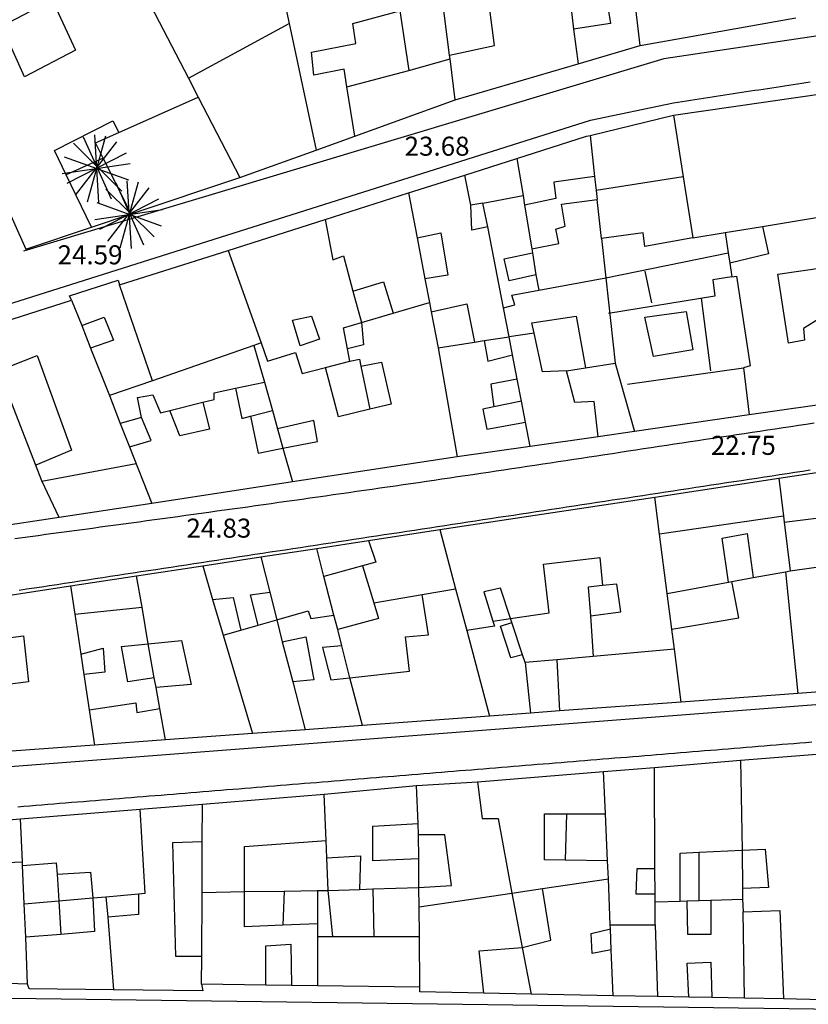
# Model space of a CAD drawing. Units: inches. Extents: x 458571 to 460011, y 3107722 to 3108769.
# Drawn here: x 459014 to 459096, y 3108192 to 3108295 of the extents above; entities that cross this region are included whole.
import ezdxf
from ezdxf.enums import TextEntityAlignment as Align

# ---------------------------------------------------------------- set-up
doc = ezdxf.new("R2010")
doc.units = ezdxf.units.IN
doc.header["$MEASUREMENT"] = 0
for name, color, linetype in [('1', 7, 'Continuous'), ('10', 7, 'Continuous'), ('14', 7, 'Continuous'), ('18', 7, 'Continuous'), ('2', 7, 'Continuous'), ('20', 7, 'Continuous'), ('3', 7, 'Continuous')]:
    doc.layers.add(name, color=color, linetype=linetype)
doc.styles.add('txt', font='txt', dxfattribs={"height": 0.2})

# ---------------------------------------------------------------- blocks, each defined once
blk = doc.blocks.new('BUSTO')
at = {"layer": '14', "color": 62, "linetype": 'Continuous'}
for p, q in [((-0.136, 0.324), (0.154, -0.324)), ((-0.092, -0.355), (0.101, 0.333)), ((0.026, -0.363), (-0.016, 0.344)), ((-0.24, 0.257), (0.266, -0.242)), ((-0.219, -0.286), (0.213, 0.272)), ((-0.336, 0.117), (0.337, -0.126)), ((-0.304, -0.159), (0.314, 0.157)), ((-0.357, -0.058), (0.352, 0.044))]:
    blk.add_line(p, q, dxfattribs=at)

msp = doc.modelspace()

# ---------------------------------------------------------------- linework, layer by layer
at = {"layer": '1', "linetype": 'Continuous'}
for points in [[(459001.5, 3108299.8), (459014.31, 3108271.1), (459021.19, 3108273.41), (459025.34, 3108274.79), (459036.69, 3108278.6), (459044.66, 3108281.46), (459048.69, 3108282.92), (459059.19, 3108286.7), (459072.03, 3108290.48), (459078.5, 3108292.4), (459094.78, 3108295.27)], [(459160.41, 3108297), (459161.12, 3108285.98), (459161.97, 3108273.6), (459162.59, 3108264.2), (459154.41, 3108263.03), (459142.03, 3108261.25), (459119.94, 3108258.08), (459109.84, 3108256.64), (459099.94, 3108255.21), (459089.91, 3108253.78), (459077.91, 3108252.05), (459074.12, 3108251.51), (459067.03, 3108250.49), (459059.41, 3108249.4), (459042.19, 3108246.78), (459027.5, 3108244.54), (459017.81, 3108243.07), (459003.91, 3108240.96)], [(459012.91, 3108263.8), (459019.09, 3108265.77), (459018.9, 3108266.24), (459023.96, 3108267.86), (459024.12, 3108267.38), (459035.47, 3108270.98), (459045.59, 3108274.21), (459054.31, 3108276.98), (459060.19, 3108278.85), (459065.62, 3108280.59), (459072.91, 3108282.9), (459073.28, 3108282.99), (459082, 3108285.1), (459097.91, 3108287.4), (459108.09, 3108288.97), (459111.38, 3108289.47), (459118.03, 3108290.49), (459127.31, 3108291.92), (459138.09, 3108293.58), (459138.09, 3108293.58), (459151.34, 3108295.61)], [(459008.12, 3108234.26), (459019, 3108235.92), (459025.88, 3108236.97), (459032.81, 3108238.02), (459038.88, 3108238.95), (459044.72, 3108239.84), (459050.12, 3108240.66), (459057.59, 3108241.8), (459080.03, 3108245.2), (459093, 3108247.17), (459103, 3108248.68), (459113.72, 3108250.31), (459118.59, 3108251.04), (459123.09, 3108251.73), (459131.78, 3108253.04), (459150.94, 3108255.95), (459162.5, 3108257.7)], [(459162.34, 3108253.3), (459161.78, 3108238.6), (459161.62, 3108234.99), (459161.5, 3108231.3), (459160.5, 3108229.5), (459156.5, 3108229.21), (459150.41, 3108228.76), (459150.41, 3108228.76), (459131.81, 3108227.39), (459124.81, 3108226.87), (459114.88, 3108226.14), (459106.09, 3108225.5), (459095, 3108224.68), (459082.81, 3108223.78), (459070.09, 3108222.85), (459067.06, 3108222.63), (459062.78, 3108222.31), (459049.5, 3108221.33), (459043.5, 3108220.89), (459038, 3108220.49), (459028.91, 3108219.82), (459021.5, 3108219.28), (459010.38, 3108218.46)], [(459005.69, 3108210.93), (459013.78, 3108211.58), (459026.28, 3108212.6), (459032.78, 3108213.13), (459045.5, 3108214.16), (459055.16, 3108215.08), (459061.5, 3108215.46), (459074.69, 3108216.53), (459080, 3108216.96), (459089, 3108217.7), (459097.38, 3108218.38)], [(459097.59, 3108192.68), (459093.5, 3108192.76), (459089.41, 3108192.84), (459086, 3108192.9), (459083.59, 3108192.95), (459080.31, 3108193.01), (459075.69, 3108193.1), (459067.12, 3108193.27), (459062.19, 3108193.37), (459055.5, 3108193.5), (459055.5, 3108194), (459044.81, 3108194.14), (459042.09, 3108194.18), (459039.41, 3108194.21), (459032.69, 3108194.3), (459032.81, 3108193.6), (459023.5, 3108193.7), (459014.69, 3108193.8), (459014.5, 3108194.3), (459010.41, 3108194.46)]]:
    msp.add_lwpolyline(points, dxfattribs=at)
at = {"layer": '18', "linetype": 'Continuous'}
for points in [[(459161.41, 3108303), (459081, 3108291), (459014.09, 3108270.9)], [(459082, 3108286.4), (459082.446, 3108286.469), (459082.893, 3108286.537), (459083.339, 3108286.606), (459083.786, 3108286.674), (459084.232, 3108286.743), (459084.678, 3108286.811), (459085.125, 3108286.88), (459085.571, 3108286.948), (459086.018, 3108287.017), (459086.464, 3108287.085), (459086.91, 3108287.154), (459087.357, 3108287.222), (459087.803, 3108287.291), (459088.25, 3108287.36), (459088.696, 3108287.428), (459089.143, 3108287.497), (459089.589, 3108287.565), (459090.035, 3108287.634), (459090.482, 3108287.702), (459090.928, 3108287.771), (459091.375, 3108287.839), (459091.821, 3108287.908), (459092.267, 3108287.976), (459092.714, 3108288.045), (459093.16, 3108288.113), (459093.607, 3108288.182), (459094.053, 3108288.251), (459094.499, 3108288.319), (459094.946, 3108288.388), (459095.392, 3108288.456), (459095.839, 3108288.525), (459096.285, 3108288.593)], [(459012.31, 3108265.3), (459073.31, 3108284.6), (459082, 3108286.4)], [(459163.81, 3108258.3), (459164, 3108256.9), (459161.81, 3108229.3), (459160.66, 3108228.42), (458981.41, 3108214.6)], [(459096.681, 3108252.923), (459095.871, 3108252.801), (459095.061, 3108252.678), (459094.251, 3108252.556), (459093.441, 3108252.433), (459092.632, 3108252.31), (459091.822, 3108252.188), (459091.012, 3108252.065), (459090.202, 3108251.943), (459089.392, 3108251.82), (459088.582, 3108251.697), (459087.772, 3108251.575), (459086.962, 3108251.452), (459086.152, 3108251.329), (459085.342, 3108251.207), (459084.532, 3108251.084), (459083.722, 3108250.962), (459082.912, 3108250.839)], [(459082.912, 3108250.839), (459082.102, 3108250.716), (459081.292, 3108250.594), (459080.482, 3108250.471), (459079.672, 3108250.349), (459078.862, 3108250.226), (459078.052, 3108250.103), (459077.242, 3108249.981), (459076.432, 3108249.858), (459075.622, 3108249.736), (459074.812, 3108249.613), (459074.002, 3108249.49), (459073.192, 3108249.368), (459072.382, 3108249.245), (459071.572, 3108249.123), (459070.762, 3108249), (459069.952, 3108248.877), (459069.142, 3108248.755), (459068.332, 3108248.632), (459067.522, 3108248.51), (459066.712, 3108248.387), (459065.902, 3108248.265), (459065.092, 3108248.144), (459064.282, 3108248.022), (459063.471, 3108247.901), (459062.661, 3108247.781), (459061.851, 3108247.66), (459061.04, 3108247.54), (459060.23, 3108247.42), (459059.419, 3108247.3), (459058.609, 3108247.181), (459057.798, 3108247.062), (459056.987, 3108246.943), (459056.177, 3108246.825), (459055.366, 3108246.706), (459054.555, 3108246.588), (459053.745, 3108246.47), (459052.934, 3108246.353), (459052.123, 3108246.236), (459051.312, 3108246.118), (459050.501, 3108246.002), (459049.69, 3108245.885), (459048.879, 3108245.769), (459048.068, 3108245.653), (459047.257, 3108245.537), (459046.445, 3108245.421), (459045.634, 3108245.306), (459044.823, 3108245.191), (459044.012, 3108245.076), (459043.201, 3108244.961), (459042.389, 3108244.846), (459041.578, 3108244.732), (459040.766, 3108244.618), (459039.955, 3108244.504), (459039.144, 3108244.39), (459038.332, 3108244.277), (459037.521, 3108244.163), (459036.709, 3108244.05), (459035.898, 3108243.937), (459035.086, 3108243.824), (459034.274, 3108243.712), (459033.463, 3108243.599), (459032.651, 3108243.487), (459031.839, 3108243.375), (459031.028, 3108243.263), (459030.216, 3108243.151), (459029.404, 3108243.04), (459028.592, 3108242.928), (459027.781, 3108242.817), (459026.969, 3108242.706), (459026.157, 3108242.595), (459025.345, 3108242.484), (459024.533, 3108242.373), (459023.721, 3108242.263), (459022.909, 3108242.152), (459022.098, 3108242.042), (459021.286, 3108241.932), (459020.474, 3108241.822), (459019.662, 3108241.712), (459018.85, 3108241.602), (459018.038, 3108241.493), (459017.226, 3108241.383), (459016.414, 3108241.274), (459015.602, 3108241.164), (459014.79, 3108241.055), (459013.978, 3108240.946), (459013.166, 3108240.837)], [(459039.839, 3108239.462), (459040.634, 3108239.582), (459041.429, 3108239.703), (459042.223, 3108239.824), (459043.018, 3108239.945), (459043.813, 3108240.065), (459044.607, 3108240.186), (459045.402, 3108240.307), (459046.197, 3108240.428), (459046.991, 3108240.549), (459047.786, 3108240.669), (459048.581, 3108240.79), (459049.375, 3108240.911), (459050.17, 3108241.032), (459050.965, 3108241.152), (459051.76, 3108241.273), (459052.554, 3108241.394), (459053.349, 3108241.515), (459054.144, 3108241.636), (459054.938, 3108241.756), (459055.733, 3108241.877), (459056.528, 3108241.998), (459057.322, 3108242.119), (459058.117, 3108242.239), (459058.912, 3108242.36), (459059.706, 3108242.481), (459060.501, 3108242.602), (459061.296, 3108242.722), (459062.09, 3108242.843), (459062.885, 3108242.964), (459063.68, 3108243.085), (459064.474, 3108243.205), (459065.269, 3108243.326), (459066.064, 3108243.447), (459066.858, 3108243.568), (459067.653, 3108243.689), (459068.448, 3108243.809), (459069.243, 3108243.93), (459070.037, 3108244.051), (459070.832, 3108244.172), (459071.627, 3108244.292), (459072.421, 3108244.413), (459073.216, 3108244.534), (459074.011, 3108244.655), (459074.805, 3108244.775), (459075.6, 3108244.896), (459076.395, 3108245.017), (459077.189, 3108245.138), (459077.984, 3108245.258), (459078.779, 3108245.379), (459079.573, 3108245.5), (459080.368, 3108245.621), (459081.163, 3108245.741), (459081.957, 3108245.862), (459082.752, 3108245.983), (459083.547, 3108246.104), (459084.342, 3108246.224), (459085.136, 3108246.345), (459085.931, 3108246.466), (459086.726, 3108246.587), (459087.52, 3108246.707), (459088.315, 3108246.828), (459089.11, 3108246.949), (459089.904, 3108247.07), (459090.699, 3108247.19), (459091.494, 3108247.311), (459092.288, 3108247.432), (459093.083, 3108247.553), (459093.878, 3108247.673), (459094.672, 3108247.794), (459095.467, 3108247.915), (459096.262, 3108248.036)], [(459013.615, 3108235.476), (459014.41, 3108235.596), (459015.204, 3108235.717), (459015.999, 3108235.838), (459016.794, 3108235.959), (459017.588, 3108236.08), (459018.383, 3108236.2), (459019.178, 3108236.321), (459019.972, 3108236.442), (459020.767, 3108236.563), (459021.562, 3108236.684), (459022.356, 3108236.804), (459023.151, 3108236.925), (459023.946, 3108237.046), (459024.74, 3108237.167), (459025.535, 3108237.288), (459026.33, 3108237.408), (459027.124, 3108237.529), (459027.919, 3108237.65), (459028.714, 3108237.771), (459029.508, 3108237.891), (459030.303, 3108238.012), (459031.098, 3108238.133), (459031.892, 3108238.254), (459032.687, 3108238.375), (459033.482, 3108238.495), (459034.277, 3108238.616), (459035.071, 3108238.737), (459035.866, 3108238.858), (459036.661, 3108238.978), (459037.455, 3108239.099), (459038.25, 3108239.22), (459039.045, 3108239.341), (459039.839, 3108239.462)], [(459042.185, 3108215.189), (459042.809, 3108215.24), (459043.432, 3108215.291), (459044.056, 3108215.342), (459044.68, 3108215.393), (459045.304, 3108215.444), (459045.927, 3108215.495), (459046.551, 3108215.546), (459047.175, 3108215.596), (459047.799, 3108215.647), (459048.422, 3108215.698), (459049.046, 3108215.749), (459049.67, 3108215.8), (459050.294, 3108215.851), (459050.917, 3108215.902), (459051.541, 3108215.953), (459052.165, 3108216.004), (459052.789, 3108216.055), (459053.412, 3108216.105), (459054.036, 3108216.156), (459054.66, 3108216.207), (459055.284, 3108216.258), (459055.907, 3108216.309), (459056.531, 3108216.36), (459057.155, 3108216.411), (459057.779, 3108216.462), (459058.402, 3108216.513), (459059.026, 3108216.564), (459059.65, 3108216.615), (459060.274, 3108216.666), (459060.897, 3108216.717), (459061.521, 3108216.767), (459062.145, 3108216.818), (459062.769, 3108216.869), (459063.392, 3108216.92), (459064.016, 3108216.971), (459064.64, 3108217.022), (459065.264, 3108217.073), (459065.887, 3108217.124), (459066.511, 3108217.175), (459067.135, 3108217.226), (459067.758, 3108217.277), (459068.382, 3108217.328), (459069.006, 3108217.379), (459069.63, 3108217.43), (459070.253, 3108217.48), (459070.877, 3108217.531), (459071.501, 3108217.582), (459072.125, 3108217.633), (459072.748, 3108217.684), (459073.372, 3108217.735), (459073.996, 3108217.786), (459074.62, 3108217.837), (459075.243, 3108217.888), (459075.867, 3108217.939), (459076.491, 3108217.99), (459077.115, 3108218.041), (459077.738, 3108218.092), (459078.362, 3108218.143), (459078.986, 3108218.194), (459079.61, 3108218.244), (459080.233, 3108218.295), (459080.857, 3108218.346), (459081.481, 3108218.397), (459082.105, 3108218.448), (459082.728, 3108218.499), (459083.352, 3108218.55), (459083.976, 3108218.601), (459084.6, 3108218.652), (459085.223, 3108218.703), (459085.847, 3108218.754), (459086.471, 3108218.805), (459087.095, 3108218.856), (459087.718, 3108218.907), (459088.342, 3108218.958), (459088.966, 3108219.009), (459089.59, 3108219.059), (459090.213, 3108219.11), (459090.837, 3108219.161), (459091.461, 3108219.212), (459092.085, 3108219.263), (459092.708, 3108219.314), (459093.332, 3108219.365), (459093.956, 3108219.416), (459094.58, 3108219.467), (459095.203, 3108219.518), (459095.827, 3108219.569), (459096.451, 3108219.62)], [(459013.492, 3108212.848), (459014.116, 3108212.899), (459014.74, 3108212.95), (459015.364, 3108213.001), (459015.987, 3108213.052), (459016.611, 3108213.103), (459017.235, 3108213.154), (459017.859, 3108213.204), (459018.482, 3108213.255), (459019.106, 3108213.306), (459019.73, 3108213.357), (459020.354, 3108213.408), (459020.977, 3108213.459), (459021.601, 3108213.51), (459022.225, 3108213.561), (459022.849, 3108213.612), (459023.472, 3108213.663), (459024.096, 3108213.713), (459024.72, 3108213.764), (459025.344, 3108213.815), (459025.967, 3108213.866), (459026.591, 3108213.917), (459027.215, 3108213.968), (459027.839, 3108214.019), (459028.462, 3108214.07), (459029.086, 3108214.121), (459029.71, 3108214.171), (459030.334, 3108214.222), (459030.957, 3108214.273), (459031.581, 3108214.324), (459032.205, 3108214.375), (459032.829, 3108214.426), (459033.452, 3108214.477), (459034.076, 3108214.528), (459034.7, 3108214.579), (459035.324, 3108214.629), (459035.947, 3108214.68), (459036.571, 3108214.731), (459037.195, 3108214.782), (459037.819, 3108214.833), (459038.442, 3108214.884), (459039.066, 3108214.935), (459039.69, 3108214.986), (459040.314, 3108215.037), (459040.937, 3108215.088), (459041.561, 3108215.138), (459042.185, 3108215.189)], [(459113.5, 3108193.3), (459112.41, 3108191.5), (458976, 3108193.3)]]:
    msp.add_lwpolyline(points, dxfattribs=at)
at = {"layer": '2', "linetype": 'Continuous'}
for p, q in [((459037.19, 3108316.6), (459041.84, 3108294.69)), ((459020.94, 3108308.94), (459031.31, 3108288.96)), ((459058.59, 3108291.39), (459056.88, 3108304.77)), ((459078.5, 3108292.4), (459077.19, 3108303.81)), ((459071.31, 3108296.2), (459071.56, 3108294.11)), ((459041.84, 3108294.69), (459044.66, 3108281.46)), ((459071.56, 3108294.11), (459072.03, 3108290.48)), ((459058.66, 3108290.98), (459058.59, 3108291.39)), ((459059.19, 3108286.7), (459058.66, 3108290.98)), ((459031.31, 3108288.96), (459032.34, 3108286.98)), ((459032.34, 3108286.98), (459036.69, 3108278.6)), ((459082, 3108285.1), (459083, 3108278.65)), ((459073.28, 3108282.99), (459073.75, 3108278.71)), ((459065.62, 3108280.59), (459066.28, 3108276.7)), ((459060.81, 3108275.7), (459060.19, 3108278.85)), ((459073.75, 3108278.71), (459073.91, 3108277.23)), ((459083, 3108278.65), (459084, 3108272.3)), ((459073.91, 3108277.23), (459074.03, 3108276.31)), ((459054.31, 3108276.98), (459055.22, 3108272.28)), ((459066.28, 3108276.7), (459066.44, 3108275.71)), ((459074.47, 3108272.22), (459074.03, 3108276.31)), ((459062.09, 3108275.9), (459060.81, 3108275.7)), ((459062.59, 3108273.43), (459062.09, 3108275.9)), ((459066.44, 3108275.71), (459067.19, 3108271.13)), ((459091.28, 3108273.49), (459097.16, 3108274.46)), ((459064.22, 3108264.98), (459062.59, 3108273.43)), ((459087.38, 3108272.86), (459091.28, 3108273.49)), ((459055.22, 3108272.28), (459056.03, 3108267.99)), ((459074.47, 3108272.22), (459074.91, 3108268.1)), ((459084, 3108272.3), (459087.38, 3108272.86)), ((459087.38, 3108272.86), (459087.72, 3108270.73)), ((459035.47, 3108270.98), (459038.91, 3108261.31)), ((459067.19, 3108271.13), (459067.25, 3108270.73)), ((459067.25, 3108270.73), (459067.62, 3108268.42)), ((459074.91, 3108268.1), (459087.72, 3108270.73)), ((459087.72, 3108270.73), (459087.88, 3108269.63)), ((459056.03, 3108267.99), (459056.5, 3108265.54)), ((459067.62, 3108268.42), (459067.91, 3108266.81)), ((459067.91, 3108266.81), (459074.91, 3108268.1)), ((459074.91, 3108268.1), (459075.91, 3108259.2)), ((459027.56, 3108257.36), (459024.12, 3108267.38)), ((459048.5, 3108266.71), (459049.38, 3108263.45)), ((459019.09, 3108265.77), (459020.16, 3108263.14)), ((459052.72, 3108264.43), (459056.5, 3108265.54)), ((459056.5, 3108265.54), (459056.69, 3108264.55)), ((459064.81, 3108261.96), (459064.22, 3108264.98)), ((459049.38, 3108263.45), (459052.72, 3108264.43)), ((459056.69, 3108264.55), (459057.41, 3108260.8)), ((459020.16, 3108263.14), (459021.09, 3108260.77)), ((459062.22, 3108261.55), (459064.81, 3108261.96)), ((459065.16, 3108260.05), (459064.81, 3108261.96)), ((459021.09, 3108260.77), (459023.06, 3108255.8)), ((459038.16, 3108261.04), (459027.56, 3108257.36)), ((459038.91, 3108261.31), (459038.16, 3108261.04)), ((459038.16, 3108261.04), (459039.25, 3108257.21)), ((459048.19, 3108259.4), (459047.94, 3108260.69)), ((459057.41, 3108260.8), (459061.22, 3108261.4)), ((459057.41, 3108260.8), (459059.41, 3108249.4)), ((459061.22, 3108261.4), (459062.22, 3108261.55)), ((459065.66, 3108257.53), (459065.16, 3108260.05)), ((459045.62, 3108258.73), (459048.19, 3108259.4)), ((459070.81, 3108258.4), (459072.81, 3108258.72)), ((459072.81, 3108258.72), (459075.91, 3108259.2)), ((459075.91, 3108259.2), (459077.91, 3108252.05)), ((459027.56, 3108257.36), (459023.06, 3108255.8)), ((459039.25, 3108257.21), (459040.09, 3108254.26)), ((459066.12, 3108255.22), (459065.66, 3108257.53)), ((459023.06, 3108255.8), (459024.19, 3108252.9)), ((459066.53, 3108253.03), (459066.12, 3108255.22)), ((459040.09, 3108254.26), (459040.62, 3108252.32)), ((459024.19, 3108252.9), (459025.16, 3108250.46)), ((459067.03, 3108250.49), (459066.53, 3108253.03)), ((459040.62, 3108252.32), (459041.19, 3108250.3)), ((459025.16, 3108250.46), (459027.5, 3108244.54)), ((459041.19, 3108250.3), (459042.19, 3108246.78)), ((459093, 3108247.17), (459093.5, 3108243.19)), ((459080.53, 3108241.32), (459080.03, 3108245.2)), ((459093.5, 3108243.19), (459093.56, 3108242.58)), ((459093.56, 3108242.58), (459094.19, 3108237.48)), ((459057.59, 3108241.8), (459059.22, 3108235.61)), ((459081.34, 3108235.13), (459080.53, 3108241.32)), ((459045.47, 3108236.91), (459044.72, 3108239.84)), ((459038.88, 3108238.95), (459039.81, 3108235.26)), ((459094.19, 3108237.48), (459098.41, 3108238.1)), ((459032.81, 3108238.02), (459033.84, 3108234.51)), ((459049.5, 3108238), (459050.69, 3108234.14)), ((459090.31, 3108236.78), (459093.69, 3108237.4)), ((459093.69, 3108237.4), (459094.19, 3108237.48)), ((459093.69, 3108237.4), (459095, 3108224.68)), ((459026.47, 3108233.69), (459025.88, 3108236.97)), ((459046.5, 3108232.85), (459045.47, 3108236.91)), ((459081.34, 3108235.13), (459087.75, 3108236.31)), ((459087.75, 3108236.31), (459088.09, 3108236.37)), ((459088.09, 3108236.37), (459090.31, 3108236.78)), ((459019, 3108235.92), (459019.44, 3108232.96)), ((459039.81, 3108235.26), (459040.56, 3108232.38)), ((459050.69, 3108234.14), (459055.72, 3108235.01)), ((459055.72, 3108235.01), (459059.22, 3108235.61)), ((459059.22, 3108235.61), (459060.41, 3108231.25)), ((459081.81, 3108231.39), (459081.34, 3108235.13)), ((459033.84, 3108234.51), (459034.94, 3108230.78)), ((459019.44, 3108232.96), (459020.06, 3108228.8)), ((459027.12, 3108229.87), (459026.47, 3108233.69)), ((459038.59, 3108231.82), (459040.56, 3108232.38)), ((459040.56, 3108232.38), (459041.12, 3108230.08)), ((459046.91, 3108231.35), (459046.5, 3108232.85)), ((459034.94, 3108230.78), (459036.78, 3108231.3)), ((459036.78, 3108231.3), (459038.59, 3108231.82)), ((459047.34, 3108229.66), (459046.91, 3108231.35)), ((459060.41, 3108231.25), (459062.78, 3108222.31)), ((459082.09, 3108229.3), (459081.81, 3108231.39)), ((459027.75, 3108226.31), (459027.12, 3108229.87)), ((459034.94, 3108230.78), (459038, 3108220.49)), ((459041.12, 3108230.08), (459042.22, 3108225.88)), ((459020.06, 3108228.8), (459020.38, 3108226.67)), ((459048.19, 3108226.32), (459047.34, 3108229.66)), ((459082.81, 3108223.78), (459082.09, 3108229.3)), ((459020.38, 3108226.67), (459020.94, 3108222.98)), ((459027.94, 3108225.29), (459027.75, 3108226.31)), ((459042.22, 3108225.88), (459043.5, 3108220.89)), ((459049.5, 3108221.33), (459048.19, 3108226.32)), ((459028.31, 3108223.1), (459027.94, 3108225.29)), ((459020.94, 3108222.98), (459021.5, 3108219.28)), ((459028.91, 3108219.82), (459028.31, 3108223.1)), ((459089, 3108217.7), (459089.16, 3108208.29)), ((459074.88, 3108212.09), (459074.69, 3108216.53)), ((459080.03, 3108206.4), (459080, 3108216.96)), ((459055.31, 3108211.1), (459055.16, 3108215.08)), ((459045.69, 3108209.3), (459045.5, 3108214.16)), ((459032.75, 3108209.2), (459032.78, 3108213.13)), ((459013.97, 3108207.09), (459013.78, 3108211.58)), ((459075.09, 3108207.2), (459074.88, 3108212.09)), ((459055.34, 3108209.9), (459055.31, 3108211.1)), ((459045.78, 3108207.49), (459045.69, 3108209.3)), ((459055.38, 3108207.4), (459055.34, 3108209.9)), ((459032.75, 3108203.9), (459032.75, 3108209.2)), ((459089.16, 3108208.29), (459089.22, 3108204.3)), ((459045.91, 3108204.1), (459045.78, 3108207.49)), ((459055.38, 3108204.4), (459055.38, 3108207.4)), ((459075.19, 3108205.3), (459075.09, 3108207.2)), ((459013.97, 3108206.69), (459013.97, 3108207.09)), ((459014.16, 3108202.69), (459013.97, 3108206.69)), ((459080.09, 3108203.7), (459080.03, 3108206.4)), ((459068.31, 3108204.29), (459075.19, 3108205.3)), ((459075.38, 3108200.49), (459075.19, 3108205.3)), ((459044.81, 3108204.08), (459045.91, 3108204.1)), ((459055.41, 3108202.4), (459055.38, 3108204.4)), ((459065.12, 3108203.83), (459068.31, 3108204.29)), ((459089.22, 3108204.3), (459089.22, 3108203.2)), ((459017.78, 3108203.01), (459021.31, 3108203.32)), ((459021.31, 3108203.32), (459022.69, 3108203.44)), ((459022.69, 3108203.44), (459026.09, 3108203.74)), ((459022.69, 3108203.44), (459022.88, 3108201.31)), ((459032.72, 3108197.2), (459032.75, 3108203.9)), ((459032.75, 3108203.9), (459037.19, 3108203.97)), ((459037.19, 3108203.97), (459041.31, 3108204.03)), ((459041.31, 3108204.03), (459044.81, 3108204.08)), ((459044.81, 3108204.08), (459044.81, 3108200.6)), ((459055.41, 3108202.4), (459065.12, 3108203.83)), ((459065.12, 3108203.83), (459066.19, 3108198.12)), ((459080.09, 3108202.9), (459080.09, 3108203.7)), ((459089.22, 3108203.2), (459089.28, 3108201.87)), ((459014.16, 3108202.69), (459017.78, 3108203.01)), ((459014.31, 3108199.2), (459014.16, 3108202.69)), ((459055.47, 3108199.3), (459055.41, 3108202.4)), ((459080.09, 3108200.5), (459080.09, 3108202.9)), ((459022.88, 3108201.31), (459023.5, 3108193.7)), ((459089.41, 3108192.84), (459089.28, 3108201.87)), ((459044.81, 3108200.6), (459044.81, 3108199.3)), ((459075.38, 3108200.49), (459080.09, 3108200.5)), ((459075.41, 3108200.1), (459075.38, 3108200.49)), ((459075.5, 3108197.89), (459075.41, 3108200.1)), ((459014.5, 3108194.3), (459014.31, 3108199.2)), ((459044.81, 3108199.3), (459044.81, 3108194.14)), ((459055.5, 3108194), (459055.47, 3108199.3)), ((459066.19, 3108198.12), (459067.12, 3108193.27)), ((459032.69, 3108194.3), (459032.72, 3108197.2)), ((459075.69, 3108193.1), (459075.5, 3108197.89))]:
    msp.add_line(p, q, dxfattribs=at)
for points in [[(459045.59, 3108274.21), (459046.41, 3108270), (459047.5, 3108270.4), (459048.5, 3108266.71)], [(459087.88, 3108269.63), (459088.09, 3108268.2), (459088.59, 3108268.3), (459090, 3108258.9), (459089.31, 3108258.7), (459089.91, 3108253.78)], [(459064.22, 3108264.98), (459065.41, 3108265.3), (459065.09, 3108266.3), (459067.91, 3108266.81)], [(459047.94, 3108260.69), (459047.5, 3108262.9), (459049.38, 3108263.45)], [(459038.91, 3108261.31), (459039.59, 3108259.4), (459042.5, 3108260.3), (459043.19, 3108258.1), (459045.62, 3108258.73)], [(459017.81, 3108243.07), (459016, 3108246.9), (459011.78, 3108257.75)], [(459074.12, 3108251.51), (459073.69, 3108255.2), (459071.69, 3108255.1), (459070.81, 3108258.4)], [(459050.12, 3108240.66), (459050.91, 3108238.4), (459049.5, 3108238)], [(459050.69, 3108234.14), (459051.19, 3108232.5), (459046.91, 3108231.35)], [(459040.56, 3108232.38), (459043.81, 3108233.3), (459044.09, 3108232.5), (459046.5, 3108232.85)], [(459061.5, 3108215.46), (459062, 3108211.6), (459063.69, 3108211.6), (459065.12, 3108203.83)], [(459026.09, 3108203.74), (459026.81, 3108203.8), (459026.28, 3108212.6)]]:
    msp.add_lwpolyline(points, dxfattribs=at)
at = {"layer": '20', "linetype": 'Continuous'}
for p, q in [((459079, 3108268.8), (459079.69, 3108265.5)), ((459085.91, 3108258.4), (459084.91, 3108266)), ((459077.19, 3108257), (459089.31, 3108258.7))]:
    msp.add_line(p, q, dxfattribs=at)
for points in [[(459088.09, 3108268.2), (459086.09, 3108267.9), (459086.31, 3108266.2), (459075.19, 3108264.4)], [(459079, 3108264), (459083.31, 3108264.6), (459084, 3108260.6), (459079.91, 3108259.9), (459079, 3108264)]]:
    msp.add_lwpolyline(points, dxfattribs=at)
at = {"layer": '3', "linetype": 'Continuous'}
for p, q in [((459031.31, 3108288.96), (459041.84, 3108294.69)), ((459054.34, 3108289.78), (459058.66, 3108290.98)), ((459047.88, 3108288.05), (459054.34, 3108289.78)), ((459048.69, 3108282.92), (459047.88, 3108288.05)), ((459024.06, 3108283.29), (459032.34, 3108286.98)), ((459022.41, 3108280.6), (459018.53, 3108278.87)), ((459025.34, 3108274.79), (459022.41, 3108280.6)), ((459021.19, 3108273.41), (459018.53, 3108278.87)), ((459083, 3108278.65), (459073.91, 3108277.23)), ((459062.09, 3108275.9), (459066.28, 3108276.7)), ((459067.44, 3108262.33), (459064.81, 3108261.96)), ((459049.34, 3108258.89), (459050.28, 3108254.38)), ((459036.25, 3108256.58), (459039.25, 3108257.21)), ((459029.38, 3108254.24), (459032.81, 3108255.11)), ((459066.12, 3108255.22), (459063.22, 3108254.63)), ((459026.41, 3108253.5), (459024.19, 3108252.9)), ((459037.81, 3108253.65), (459040.09, 3108254.26)), ((459016.01, 3108246.88), (459025.85, 3108248.71)), ((459093.5, 3108243.19), (459080.53, 3108241.32)), ((459049.5, 3108238), (459045.47, 3108236.91)), ((459019.44, 3108232.96), (459026.47, 3108233.69)), ((459063.12, 3108232.25), (459064.97, 3108232.51)), ((459065.09, 3108232.1), (459064.97, 3108232.51)), ((459066.22, 3108228.71), (459065.09, 3108232.1)), ((459073.31, 3108232.8), (459073.59, 3108228.54)), ((459082.09, 3108229.3), (459073.59, 3108228.54)), ((459066.5, 3108227.9), (459066.22, 3108228.71)), ((459069.81, 3108228.2), (459066.5, 3108227.9)), ((459066.5, 3108227.9), (459067.06, 3108222.63)), ((459073.59, 3108228.54), (459069.81, 3108228.2)), ((459069.81, 3108228.2), (459070.09, 3108222.85)), ((459070.81, 3108212.1), (459070.69, 3108207.27)), ((459070.81, 3108212.1), (459074.88, 3108212.09)), ((459084.69, 3108208.09), (459089.16, 3108208.29)), ((459075.09, 3108207.2), (459070.69, 3108207.27)), ((459084.69, 3108203.05), (459084.69, 3108208.09)), ((459017.59, 3108205.8), (459017.78, 3108203.01)), ((459045.91, 3108204.1), (459049.19, 3108204.2)), ((459046.41, 3108199.3), (459045.91, 3108204.1)), ((459049.19, 3108204.2), (459050.59, 3108204.25)), ((459050.59, 3108204.25), (459055.38, 3108204.4)), ((459050.59, 3108204.25), (459050.69, 3108199.3)), ((459041.31, 3108204.03), (459041.19, 3108200.46)), ((459084.69, 3108203.05), (459085.91, 3108203.09)), ((459085.91, 3108203.09), (459089.22, 3108203.2)), ((459017.78, 3108203.01), (459018, 3108199.51)), ((459080.09, 3108202.9), (459082.69, 3108202.99)), ((459082.69, 3108202.99), (459083.41, 3108203.01)), ((459083.41, 3108203.01), (459084.69, 3108203.05)), ((459044.81, 3108200.6), (459041.19, 3108200.46)), ((459080.09, 3108200.5), (459080.31, 3108193.01)), ((459018, 3108199.51), (459014.31, 3108199.2)), ((459044.81, 3108199.3), (459046.41, 3108199.3)), ((459046.41, 3108199.3), (459050.69, 3108199.3)), ((459050.69, 3108199.3), (459055.47, 3108199.3))]:
    msp.add_line(p, q, dxfattribs=at)
for points in [[(459058.59, 3108291.39), (459063.31, 3108292.4), (459062.59, 3108297.8), (459067.19, 3108298.5), (459066.12, 3108306.39)], [(459011.81, 3108294.4), (459017.09, 3108297.2), (459019.5, 3108291.9), (459014.19, 3108289.1), (459011.81, 3108294.4)], [(459047.88, 3108288.05), (459047.59, 3108289.9), (459044.41, 3108289.3), (459044.19, 3108291.7), (459048.81, 3108292.6), (459048.5, 3108294.7), (459053.41, 3108296), (459054.34, 3108289.78)], [(459071.31, 3108296.2), (459075.09, 3108296.6), (459075.41, 3108294.7), (459071.56, 3108294.11)], [(459018.53, 3108278.87), (459017.31, 3108281.4), (459023.41, 3108284.5), (459024.06, 3108283.29)], [(459022.41, 3108280.6), (459021.59, 3108282.2), (459024.06, 3108283.29)], [(459073.75, 3108278.71), (459069.5, 3108278.1), (459069.69, 3108276.4), (459066.44, 3108275.71)], [(459067.19, 3108271.13), (459070, 3108271.7), (459069.69, 3108273.2), (459070.69, 3108273.5), (459070.31, 3108275.8), (459074.03, 3108276.31)], [(459062.59, 3108273.43), (459060.91, 3108273.1), (459060.81, 3108275.7)], [(459091.28, 3108273.49), (459091.91, 3108270.6), (459087.88, 3108269.63)], [(459055.22, 3108272.28), (459057.69, 3108272.8), (459058.41, 3108268.4), (459056.03, 3108267.99)], [(459084, 3108272.3), (459079, 3108271.4), (459078.81, 3108272.8), (459074.47, 3108272.22)], [(459067.62, 3108268.42), (459064.81, 3108267.8), (459064.31, 3108270.1), (459067.25, 3108270.73)], [(459098.78, 3108263.38), (459097.31, 3108263.9), (459095.59, 3108262.8), (459095.69, 3108261.6), (459094, 3108261.3), (459092.91, 3108268.5), (459097.94, 3108269.23)], [(459048.5, 3108266.71), (459051.69, 3108267.7), (459052.72, 3108264.43)], [(459056.69, 3108264.55), (459060.41, 3108265.4), (459061.22, 3108261.4)], [(459020.16, 3108263.14), (459022.5, 3108264), (459023.5, 3108261.6), (459021.09, 3108260.77)], [(459042.19, 3108263.7), (459044.19, 3108264.1), (459045, 3108261.7), (459043, 3108261), (459042.19, 3108263.7)], [(459067.44, 3108262.33), (459067.19, 3108263.4), (459071.81, 3108264.1), (459072.81, 3108258.72)], [(459049.38, 3108263.45), (459049.59, 3108261.1), (459047.94, 3108260.69)], [(459070.81, 3108258.4), (459068.31, 3108258.3), (459067.44, 3108262.33)], [(459062.22, 3108261.55), (459062.59, 3108259.4), (459065.16, 3108260.05)], [(459011.51, 3108258.44), (459015.5, 3108260), (459019.09, 3108250.1), (459015.36, 3108248.54)], [(459050.28, 3108254.38), (459047, 3108253.6), (459045.62, 3108258.73)], [(459048.19, 3108259.4), (459049.19, 3108259.6), (459049.34, 3108258.89)], [(459049.34, 3108258.89), (459051.5, 3108259.3), (459052.5, 3108254.9), (459050.28, 3108254.38)], [(459032.81, 3108255.11), (459034, 3108255.4), (459034, 3108256.1), (459036.25, 3108256.58)], [(459036.25, 3108256.58), (459036.91, 3108253.4), (459037.81, 3108253.65)], [(459065.66, 3108257.53), (459062.91, 3108257), (459063.22, 3108254.63)], [(459026.41, 3108253.5), (459026, 3108255.6), (459027.59, 3108255.9), (459028.41, 3108254), (459029.38, 3108254.24)], [(459032.81, 3108255.11), (459033.5, 3108252.3), (459030.41, 3108251.6), (459029.38, 3108254.24)], [(459063.22, 3108254.63), (459062.09, 3108254.4), (459062.5, 3108252.3), (459066.53, 3108253.03)], [(459025.16, 3108250.46), (459027.41, 3108251.1), (459026.41, 3108253.5)], [(459037.81, 3108253.65), (459038.59, 3108249.8), (459041.19, 3108250.3)], [(459041.19, 3108250.3), (459044.81, 3108251), (459044.41, 3108253.2), (459040.62, 3108252.32)], [(459093.56, 3108242.58), (459099.41, 3108243.3), (459099.72, 3108240.68)], [(459087.75, 3108236.31), (459087.09, 3108240.9), (459089.69, 3108241.4), (459090.31, 3108236.78)], [(459064.97, 3108232.51), (459069, 3108233.1), (459068.41, 3108238.2), (459074.31, 3108238.9), (459074.59, 3108235.95)], [(459073.31, 3108232.8), (459076.5, 3108233.2), (459076.09, 3108236.1), (459074.59, 3108235.95)], [(459081.81, 3108231.39), (459088.81, 3108232.6), (459088.09, 3108236.37)], [(459038.59, 3108231.82), (459037.81, 3108235), (459039.81, 3108235.26)], [(459048.19, 3108226.32), (459054.41, 3108227), (459054, 3108230.6), (459056.41, 3108230.8), (459055.72, 3108235.01)], [(459064.97, 3108232.51), (459063.91, 3108235.7), (459062.19, 3108235.3), (459063.12, 3108232.25)], [(459074.59, 3108235.95), (459073.09, 3108235.8), (459073.31, 3108232.8)], [(459033.84, 3108234.51), (459036, 3108234.7), (459036.78, 3108231.3)], [(459063.12, 3108232.25), (459063.31, 3108231.7), (459060.41, 3108231.25)], [(459066.22, 3108228.71), (459065, 3108228.4), (459063.91, 3108231.7), (459065.09, 3108232.1)], [(459008.72, 3108230.02), (459014.09, 3108230.7), (459014.59, 3108225.9), (459009.41, 3108225.22)], [(459027.75, 3108226.31), (459025, 3108225.9), (459024.31, 3108229.6), (459027.12, 3108229.87)], [(459027.12, 3108229.87), (459030.59, 3108230.2), (459031.59, 3108225.6), (459027.94, 3108225.29)], [(459041.12, 3108230.08), (459043.59, 3108230.6), (459044.41, 3108226.1), (459042.22, 3108225.88)], [(459020.06, 3108228.8), (459022.41, 3108229.4), (459022.59, 3108226.9), (459020.38, 3108226.67)], [(459047.34, 3108229.66), (459045.31, 3108229.5), (459046.19, 3108226.1), (459048.19, 3108226.32)], [(459020.94, 3108222.98), (459025.81, 3108223.7), (459025.91, 3108222.7), (459028.31, 3108223.1)], [(459070.69, 3108207.27), (459068.5, 3108207.3), (459068.5, 3108212.1), (459070.81, 3108212.1)], [(459055.38, 3108207.4), (459050.59, 3108207.2), (459050.59, 3108210.8), (459055.31, 3108211.1)], [(459037.19, 3108203.97), (459037.19, 3108208.7), (459045.69, 3108209.3)], [(459055.38, 3108204.4), (459058.81, 3108204.6), (459058.09, 3108209.9), (459055.34, 3108209.9)], [(459032.72, 3108197.2), (459030, 3108197.2), (459029.69, 3108209.1), (459032.75, 3108209.2)], [(459089.16, 3108208.29), (459091.59, 3108208.4), (459091.91, 3108204.4), (459089.22, 3108204.3)], [(459045.78, 3108207.49), (459049.31, 3108207.7), (459049.19, 3108204.2)], [(459082.69, 3108202.99), (459082.69, 3108208), (459084.69, 3108208.09)], [(459010.41, 3108194.46), (459010.31, 3108198.3), (459011.31, 3108198.4), (459011.19, 3108200.8), (459010.19, 3108200.7), (459009.91, 3108206.9), (459013.97, 3108207.09)], [(459013.97, 3108206.69), (459017.5, 3108207), (459017.59, 3108205.8)], [(459080.09, 3108203.7), (459078.09, 3108203.7), (459078.19, 3108206.4), (459080.03, 3108206.4)], [(459017.59, 3108205.8), (459021.09, 3108206), (459021.31, 3108203.32)], [(459066.19, 3108198.12), (459069.19, 3108198.9), (459068.31, 3108204.29)], [(459021.31, 3108203.32), (459021.5, 3108199.8), (459018, 3108199.51)], [(459026.09, 3108203.74), (459026.09, 3108201.6), (459022.88, 3108201.31)], [(459041.19, 3108200.46), (459037.19, 3108200.3), (459037.19, 3108203.97)], [(459085.91, 3108203.09), (459085.91, 3108199.5), (459083.5, 3108199.5), (459083.41, 3108203.01)], [(459089.28, 3108201.87), (459093.09, 3108202), (459093.5, 3108192.76)], [(459075.5, 3108197.89), (459073.5, 3108197.5), (459073.41, 3108199.6), (459075.41, 3108200.1)], [(459039.41, 3108194.21), (459039.41, 3108198.3), (459042, 3108198.5), (459042.09, 3108194.18)], [(459062.19, 3108193.37), (459061.69, 3108197.8), (459066.19, 3108198.12)], [(459083.59, 3108192.95), (459083.41, 3108196.5), (459085.91, 3108196.6), (459086, 3108192.9)]]:
    msp.add_lwpolyline(points, dxfattribs=at)

# ---------------------------------------------------------------- block references
at = {"layer": '14', "linetype": 'Continuous', "xscale": 10, "yscale": 10}
for p in [(459021.69, 3108279.6), (459025.09, 3108274.8)]:
    msp.add_blockref('BUSTO', p, dxfattribs=at)

# ---------------------------------------------------------------- texts
at = {"layer": '10', "linetype": 'Continuous', "style": 'txt'}
for s, p in [('23.68', (459057.295, 3108281.865)), ('24.59', (459021.035, 3108270.515)), ('22.75', (459089.295, 3108250.605)), ('24.83', (459034.495, 3108241.955))]:
    msp.add_text(s, height=1.99, dxfattribs=at).set_placement(p, align=Align.MIDDLE_CENTER)

doc.saveas('drawing.dxf')
